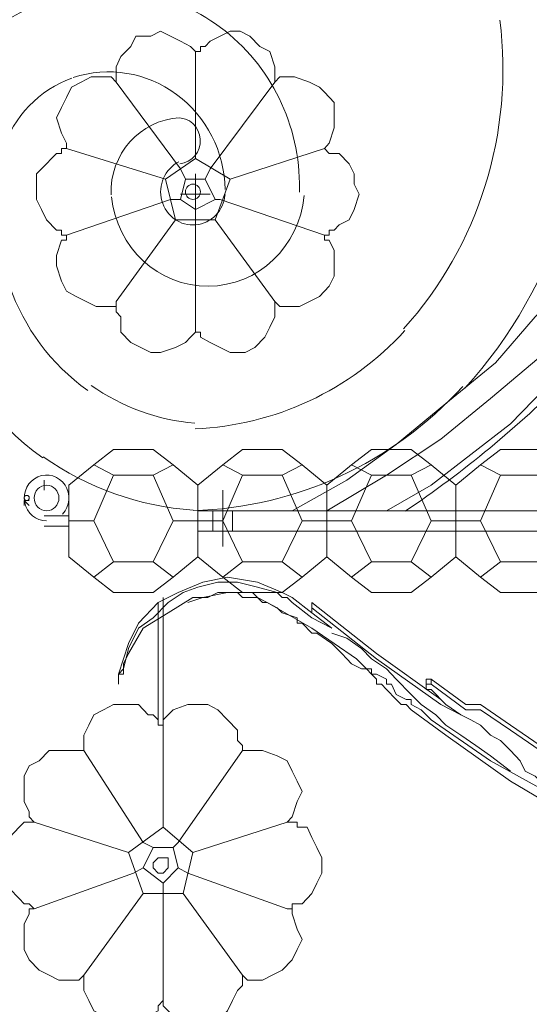
# Model space of a CAD drawing. Units: inches. Extents: x 0 to 31, y -35.8 to 9.2.
# Drawn here: x 11.5 to 13.5, y -29.9 to -26 of the extents above; entities that cross this region are included whole.
import ezdxf

# ---------------------------------------------------------------- set-up
doc = ezdxf.new("R2010")
doc.units = ezdxf.units.IN
doc.header["$MEASUREMENT"] = 0
doc.layers.add('Layer 1', color=7, linetype='Continuous')

# ---------------------------------------------------------------- blocks, each defined once
blk = doc.blocks.new('block 3')
at = {"layer": 'Layer 1', "color": 18, "lineweight": 18, "true_color": 0x010101}
for points in [[(14.7624, -24.3489), (14.7624, -24.6304), (14.7232, -24.8919), (14.6841, -25.1734), (14.606, -25.4347), (14.5279, -25.6962), (14.4301, -25.9577), (14.313, -26.1989), (14.1761, -26.4401), (14.0394, -26.6612), (13.8831, -26.8825), (13.7072, -27.0836), (13.5313, -27.2846), (13.3164, -27.4657), (13.121, -27.6266), (12.9061, -27.7672), (12.6716, -27.908)], [(12.5348, -27.908), (12.7498, -27.7874), (12.9451, -27.6466), (13.1405, -27.4857), (13.3359, -27.3249), (13.4923, -27.1438), (13.6681, -26.9629), (13.8048, -26.7418), (13.9612, -26.5407), (14.0784, -26.3195), (14.1957, -26.0782), (14.2934, -25.8571), (14.3911, -25.5956), (14.4497, -25.3544), (14.5083, -25.0929), (14.5474, -24.8316), (14.5865, -24.5702)], [(14.7428, -25.3744), (14.6841, -25.5756), (14.6255, -25.7564), (14.5474, -25.9577), (14.4692, -26.1385), (14.3911, -26.3195), (14.2934, -26.5004), (14.1761, -26.6612), (14.0589, -26.8424), (13.9417, -27.0032), (13.8244, -27.1438), (13.6876, -27.2846), (13.5313, -27.4254), (13.3946, -27.5661), (13.2382, -27.6868), (13.0819, -27.8075), (12.9061, -27.908)], [(12.2613, -28.0487), (12.2613, -27.8275)], [(12.1635, -27.908), (18.7485, -27.908), (18.7485, -27.9884), (12.1635, -27.9884), (12.1635, -27.908)], [(12.2221, -27.9884), (12.2221, -27.908)], [(12.3004, -27.9884), (12.3004, -27.908)], [(12.9061, -27.908), (12.5348, -27.908)], [(12.5348, -28.2499), (12.4957, -28.2299), (12.398, -28.1895), (12.2808, -28.1693), (12.1831, -28.1895), (12.0854, -28.2299), (12.0072, -28.2699), (11.9291, -28.3504), (11.89, -28.4308), (11.8509, -28.5515), (11.8509, -28.5918)], [(12.5348, -28.2699), (12.5153, -28.2499), (12.4957, -28.2499), (12.4762, -28.2299), (12.398, -28.2097), (12.3199, -28.1895), (12.2417, -28.1895), (12.1635, -28.2097), (12.105, -28.2299), (12.0463, -28.2699), (11.9877, -28.3302), (11.9291, -28.3705), (11.89, -28.4508), (11.8705, -28.5313), (11.8509, -28.5515), (11.8509, -28.5716), (11.8509, -28.5918)], [(11.8509, -28.5918), (11.8509, -28.5716), (11.8509, -28.5515), (11.8705, -28.5515), (11.8705, -28.5313), (11.8705, -28.5111), (11.89, -28.471), (11.9486, -28.3705), (12.0463, -28.3102), (12.144, -28.2499), (12.1635, -28.2499), (12.2026, -28.2499), (12.2417, -28.2299), (12.2808, -28.2299), (12.3004, -28.2299), (12.3199, -28.2299), (12.3394, -28.2499), (12.3589, -28.2499), (12.3785, -28.2499), (12.398, -28.2499), (12.4175, -28.2699), (12.4371, -28.2699), (12.4762, -28.29), (12.4957, -28.3102), (12.5543, -28.3302), (12.5543, -28.3504), (12.5739, -28.3504), (12.6129, -28.3906), (12.6325, -28.3906), (12.6912, -28.4308), (12.7107, -28.4508), (12.7302, -28.471), (12.7498, -28.4911), (12.7693, -28.5111), (12.8083, -28.5313), (12.8279, -28.5313), (12.8475, -28.5515), (12.867, -28.5716), (12.867, -28.5918), (12.8865, -28.5918), (12.9061, -28.6118), (12.9451, -28.6519), (12.9647, -28.6721), (12.9842, -28.6721), (13.0037, -28.6923), (13.1405, -28.7926), (13.3946, -28.9738), (13.6681, -29.1346)], [(13.5704, -29.034), (13.3164, -28.8932), (13.0819, -28.7324), (13.0624, -28.7124), (13.0428, -28.6923), (13.0037, -28.6721), (13.0037, -28.6519), (12.9842, -28.6519), (12.9451, -28.6319), (12.9256, -28.5918), (12.9061, -28.5918), (12.9061, -28.5716), (12.867, -28.5515), (12.8475, -28.5515), (12.8475, -28.5313), (12.8279, -28.5313), (12.8083, -28.5111), (12.7888, -28.4911), (12.6129, -28.3705), (12.4371, -28.2699), (12.398, -28.2499), (12.3785, -28.2299), (12.2808, -28.2299), (12.1831, -28.2499), (12.1245, -28.2699)], [(12.0072, -28.7324), (12.0072, -28.2699)], [(12.0268, -28.7324), (12.0268, -28.2499)], [(12.5348, -28.2499), (12.6129, -28.3102)], [(12.5348, -28.2699), (12.5348, -28.2699), (12.6129, -28.3302), (12.6912, -28.3705), (12.6129, -28.3102)], [(12.6129, -28.29), (12.6129, -28.2699), (12.867, -28.471), (13.121, -28.6519)], [(12.6129, -28.3102), (12.6129, -28.29), (12.6129, -28.2699)], [(12.6129, -28.3102), (12.6129, -28.29), (12.867, -28.4911), (13.121, -28.6721), (13.1991, -28.7124), (13.1405, -28.6721), (13.0819, -28.6118), (13.0624, -28.6118), (13.0624, -28.5918), (13.0819, -28.5918), (13.2187, -28.6923), (13.2773, -28.6923), (13.3946, -28.7726), (13.5118, -28.8532)], [(13.3946, -28.9335), (13.3164, -28.8732), (13.2578, -28.8329), (13.1991, -28.7926), (13.1405, -28.7526), (13.1014, -28.7124), (13.0428, -28.6721), (13.0037, -28.6319), (12.9451, -28.5716), (12.9061, -28.5313), (12.8475, -28.4911), (12.8083, -28.4508), (12.7498, -28.4107), (12.6912, -28.3906)], [(13.5118, -28.8329), (13.3946, -28.7526), (13.2773, -28.6721), (13.2187, -28.6721), (13.0819, -28.5716), (13.0624, -28.5716), (13.0624, -28.5918)], [(13.0624, -28.5918), (13.0624, -28.5918)], [(13.0819, -28.5918), (13.0819, -28.5716)], [(13.7462, -29.1146), (13.6681, -29.0742), (13.6095, -29.0542), (13.5704, -29.034), (13.5313, -28.9938), (13.4923, -28.9535), (13.4532, -28.9335), (13.4336, -28.8932), (13.3946, -28.8532), (13.3555, -28.8129), (13.3164, -28.7926), (13.2773, -28.7526), (13.2382, -28.7324), (13.1991, -28.7124)], [(12.0268, -28.7526), (12.0268, -29.1547)], [(11.7142, -28.8532), (11.9486, -29.2151)], [(11.5187, -29.1346), (11.89, -29.2552)], [(12.5153, -29.1346), (12.144, -29.2552)], [(12.0268, -29.1547), (12.144, -29.2552), (12.105, -29.4159), (11.9486, -29.4159), (11.89, -29.2552), (12.0268, -29.1547)], [(11.9877, -29.2351), (11.9486, -29.3156), (11.9095, -29.3356)], [(12.0658, -29.2351), (11.9877, -29.2351), (11.9486, -29.2151)], [(12.0854, -29.3156), (12.0658, -29.2351), (12.0854, -29.2151)], [(12.0463, -29.2954), (12.0463, -29.2754), (12.0268, -29.2754), (12.0072, -29.2754), (11.9877, -29.2954), (11.9877, -29.3156), (12.0072, -29.3356), (12.0268, -29.3356), (12.0463, -29.3156), (12.0463, -29.2954)], [(11.9486, -29.3156), (12.0268, -29.3759)], [(12.0268, -29.4159), (12.0268, -29.3759), (12.0854, -29.3156), (12.1245, -29.3356)], [(11.5187, -29.4766), (11.9095, -29.3356)], [(12.5153, -29.4766), (12.1245, -29.3356)], [(11.7142, -29.7379), (11.9486, -29.4159)], [(12.0268, -29.8383), (12.0268, -29.4159)], [(12.3394, -29.7379), (12.105, -29.4159)]]:
    blk.add_lwpolyline(points, dxfattribs=at)
blk.add_open_spline([(12.9799, -27.9099), (13.2101, -27.7553), (13.425, -27.5776), (13.6214, -27.3795)], degree=3, dxfattribs=at)
blk.add_open_spline([(12.3394, -28.8532), (12.3394, -28.8532), (12.3589, -28.8532), (12.3589, -28.8532), (12.3589, -28.8532), (12.3785, -28.8532), (12.3785, -28.8532), (12.3785, -28.8532), (12.4175, -28.8532), (12.4175, -28.8532), (12.4175, -28.8532), (12.4762, -28.8732), (12.4762, -28.8732), (12.4762, -28.8732), (12.5153, -28.8932), (12.5153, -28.8932), (12.5153, -28.8932), (12.5348, -28.9335), (12.5348, -28.9335), (12.5348, -28.9335), (12.5543, -28.9738), (12.5543, -28.9738), (12.5543, -28.9738), (12.5739, -29.0139), (12.5739, -29.0139), (12.5739, -29.0139), (12.5543, -29.0542), (12.5543, -29.0542), (12.5543, -29.0542), (12.5348, -29.1146), (12.5348, -29.1146), (12.5348, -29.1146), (12.5153, -29.1346), (12.5153, -29.1346), (12.5153, -29.1346), (12.5348, -29.1346), (12.5348, -29.1346), (12.5348, -29.1346), (12.5543, -29.1346), (12.5543, -29.1346), (12.5543, -29.1346), (12.5543, -29.1547), (12.5543, -29.1547), (12.5543, -29.1547), (12.5935, -29.1547), (12.5935, -29.1547), (12.5935, -29.1547), (12.6129, -29.195), (12.6129, -29.195), (12.6129, -29.195), (12.6325, -29.2351), (12.6325, -29.2351), (12.6325, -29.2351), (12.652, -29.2754), (12.652, -29.2754), (12.652, -29.2754), (12.652, -29.3356), (12.652, -29.3356), (12.652, -29.3356), (12.6325, -29.3759), (12.6325, -29.3759), (12.6325, -29.3759), (12.6129, -29.4159), (12.6129, -29.4159), (12.6129, -29.4159), (12.5739, -29.4563), (12.5739, -29.4563), (12.5739, -29.4563), (12.5543, -29.4563), (12.5543, -29.4563), (12.5543, -29.4563), (12.5348, -29.4563), (12.5348, -29.4563), (12.5348, -29.4563), (12.5348, -29.4766), (12.5348, -29.4766), (12.5348, -29.4766), (12.5153, -29.4766), (12.5153, -29.4766), (12.5153, -29.4766), (12.5348, -29.4766), (12.5348, -29.4766), (12.5348, -29.4766), (12.5348, -29.4966), (12.5348, -29.4966), (12.5348, -29.4966), (12.5543, -29.5569), (12.5543, -29.5569), (12.5543, -29.5569), (12.5739, -29.5972), (12.5739, -29.5972), (12.5739, -29.5972), (12.5543, -29.6373), (12.5543, -29.6373), (12.5543, -29.6373), (12.5348, -29.6774), (12.5348, -29.6774), (12.5348, -29.6774), (12.4957, -29.7178), (12.4957, -29.7178), (12.4957, -29.7178), (12.4567, -29.7379), (12.4567, -29.7379), (12.4567, -29.7379), (12.4175, -29.7579), (12.4175, -29.7579), (12.4175, -29.7579), (12.3589, -29.7579), (12.3589, -29.7579), (12.3589, -29.7579), (12.3394, -29.7379), (12.3394, -29.7379), (12.3394, -29.7379), (12.3394, -29.7579), (12.3394, -29.7579), (12.3394, -29.7579), (12.3394, -29.778), (12.3394, -29.778), (12.3394, -29.778), (12.3199, -29.7981), (12.3199, -29.7981), (12.3199, -29.7981), (12.3004, -29.8383), (12.3004, -29.8383), (12.3004, -29.8383), (12.2808, -29.8786), (12.2808, -29.8786), (12.2808, -29.8786), (12.2417, -29.9187), (12.2417, -29.9187), (12.2417, -29.9187), (12.2026, -29.9187), (12.2026, -29.9187), (12.2026, -29.9187), (12.144, -29.939), (12.144, -29.939), (12.144, -29.939), (12.105, -29.9187), (12.105, -29.9187), (12.105, -29.9187), (12.0658, -29.8987), (12.0658, -29.8987), (12.0658, -29.8987), (12.0463, -29.8786), (12.0463, -29.8786), (12.0463, -29.8786), (12.0268, -29.8584), (12.0268, -29.8584), (12.0268, -29.8584), (12.0268, -29.8383), (12.0268, -29.8383), (12.0268, -29.8383), (12.0072, -29.8584), (12.0072, -29.8584), (12.0072, -29.8584), (12.0072, -29.8786), (12.0072, -29.8786), (12.0072, -29.8786), (11.9681, -29.8987), (11.9681, -29.8987), (11.9681, -29.8987), (11.9291, -29.9187), (11.9291, -29.9187), (11.9291, -29.9187), (11.8705, -29.939), (11.8705, -29.939), (11.8705, -29.939), (11.8314, -29.9187), (11.8314, -29.9187), (11.8314, -29.9187), (11.7923, -29.8987), (11.7923, -29.8987), (11.7923, -29.8987), (11.7532, -29.8786), (11.7532, -29.8786), (11.7532, -29.8786), (11.7336, -29.8383), (11.7336, -29.8383), (11.7336, -29.8383), (11.7142, -29.7981), (11.7142, -29.7981), (11.7142, -29.7981), (11.7142, -29.7579), (11.7142, -29.7579), (11.7142, -29.7579), (11.7142, -29.7379), (11.7142, -29.7379), (11.7142, -29.7379), (11.6946, -29.7579), (11.6946, -29.7579), (11.6946, -29.7579), (11.6556, -29.7579), (11.6556, -29.7579), (11.6556, -29.7579), (11.6164, -29.7579), (11.6164, -29.7579), (11.6164, -29.7579), (11.5774, -29.7379), (11.5774, -29.7379), (11.5774, -29.7379), (11.5382, -29.7178), (11.5382, -29.7178), (11.5382, -29.7178), (11.4992, -29.6774), (11.4992, -29.6774), (11.4992, -29.6774), (11.4796, -29.6373), (11.4796, -29.6373), (11.4796, -29.6373), (11.4796, -29.5972), (11.4796, -29.5972), (11.4796, -29.5972), (11.4796, -29.5368), (11.4796, -29.5368), (11.4796, -29.5368), (11.4992, -29.4966), (11.4992, -29.4966), (11.4992, -29.4966), (11.4992, -29.4766), (11.4992, -29.4766), (11.4992, -29.4766), (11.5187, -29.4766), (11.5187, -29.4766), (11.5187, -29.4766), (11.4992, -29.4563), (11.4992, -29.4563), (11.4992, -29.4563), (11.4796, -29.4563), (11.4796, -29.4563), (11.4796, -29.4563), (11.4601, -29.4362), (11.4601, -29.4362), (11.4601, -29.4362), (11.421, -29.3959), (11.421, -29.3959), (11.421, -29.3959), (11.4015, -29.3557), (11.4015, -29.3557), (11.4015, -29.3557), (11.382, -29.3156), (11.382, -29.3156), (11.382, -29.3156), (11.382, -29.2754), (11.382, -29.2754), (11.382, -29.2754), (11.4015, -29.2351), (11.4015, -29.2351), (11.4015, -29.2351), (11.421, -29.195), (11.421, -29.195), (11.421, -29.195), (11.4601, -29.1547), (11.4601, -29.1547), (11.4601, -29.1547), (11.4796, -29.1346), (11.4796, -29.1346), (11.4796, -29.1346), (11.4992, -29.1346), (11.4992, -29.1346), (11.4992, -29.1346), (11.5187, -29.1346), (11.5187, -29.1346), (11.5187, -29.1346), (11.4992, -29.1146), (11.4992, -29.1146), (11.4992, -29.1146), (11.4992, -29.0944), (11.4992, -29.0944), (11.4992, -29.0944), (11.4796, -29.0542), (11.4796, -29.0542), (11.4796, -29.0542), (11.4796, -28.9938), (11.4796, -28.9938), (11.4796, -28.9938), (11.4796, -28.9535), (11.4796, -28.9535), (11.4796, -28.9535), (11.4992, -28.9133), (11.4992, -28.9133), (11.4992, -28.9133), (11.5382, -28.8932), (11.5382, -28.8932), (11.5382, -28.8932), (11.5774, -28.8532), (11.5774, -28.8532), (11.5774, -28.8532), (11.6164, -28.8532), (11.6164, -28.8532), (11.6164, -28.8532), (11.675, -28.8532), (11.675, -28.8532), (11.675, -28.8532), (11.6946, -28.8532), (11.6946, -28.8532), (11.6946, -28.8532), (11.7142, -28.8532), (11.7142, -28.8532), (11.7142, -28.8532), (11.7142, -28.8329), (11.7142, -28.8329), (11.7142, -28.8329), (11.7142, -28.7926), (11.7142, -28.7926), (11.7142, -28.7926), (11.7336, -28.7526), (11.7336, -28.7526), (11.7336, -28.7526), (11.7532, -28.7124), (11.7532, -28.7124), (11.7532, -28.7124), (11.7923, -28.6923), (11.7923, -28.6923), (11.7923, -28.6923), (11.8314, -28.6721), (11.8314, -28.6721), (11.8314, -28.6721), (11.89, -28.6721), (11.89, -28.6721), (11.89, -28.6721), (11.9291, -28.6721), (11.9291, -28.6721), (11.9291, -28.6721), (11.9681, -28.7124), (11.9681, -28.7124), (11.9681, -28.7124), (11.9877, -28.7124), (11.9877, -28.7124), (11.9877, -28.7124), (12.0072, -28.7324), (12.0072, -28.7324), (12.0072, -28.7324), (12.0072, -28.7526), (12.0072, -28.7526), (12.0072, -28.7526), (12.0268, -28.7526), (12.0268, -28.7526), (12.0268, -28.7526), (12.0268, -28.7324), (12.0268, -28.7324), (12.0268, -28.7324), (12.0658, -28.6923), (12.0658, -28.6923), (12.0658, -28.6923), (12.1245, -28.6721), (12.1245, -28.6721), (12.1245, -28.6721), (12.1635, -28.6721), (12.1635, -28.6721), (12.1635, -28.6721), (12.2026, -28.6721), (12.2026, -28.6721), (12.2026, -28.6721), (12.2417, -28.6923), (12.2417, -28.6923), (12.2417, -28.6923), (12.2808, -28.7324), (12.2808, -28.7324), (12.2808, -28.7324), (12.3199, -28.7726), (12.3199, -28.7726), (12.3199, -28.7726), (12.3199, -28.8129), (12.3199, -28.8129), (12.3199, -28.8129), (12.3394, -28.8329), (12.3394, -28.8329), (12.3394, -28.8329), (12.3394, -28.8532), (12.3394, -28.8532), (12.3394, -28.8532), (12.0854, -29.2151), (12.0854, -29.2151)], degree=3, knots=[0, 0, 0, 0, 1, 1, 1, 2, 2, 2, 3, 3, 3, 4, 4, 4, 5, 5, 5, 6, 6, 6, 7, 7, 7, 8, 8, 8, 9, 9, 9, 10, 10, 10, 11, 11, 11, 12, 12, 12, 13, 13, 13, 14, 14, 14, 15, 15, 15, 16, 16, 16, 17, 17, 17, 18, 18, 18, 19, 19, 19, 20, 20, 20, 21, 21, 21, 22, 22, 22, 23, 23, 23, 24, 24, 24, 25, 25, 25, 26, 26, 26, 27, 27, 27, 28, 28, 28, 29, 29, 29, 30, 30, 30, 31, 31, 31, 32, 32, 32, 33, 33, 33, 34, 34, 34, 35, 35, 35, 36, 36, 36, 37, 37, 37, 38, 38, 38, 39, 39, 39, 40, 40, 40, 41, 41, 41, 42, 42, 42, 43, 43, 43, 44, 44, 44, 45, 45, 45, 46, 46, 46, 47, 47, 47, 48, 48, 48, 49, 49, 49, 50, 50, 50, 51, 51, 51, 52, 52, 52, 53, 53, 53, 54, 54, 54, 55, 55, 55, 56, 56, 56, 57, 57, 57, 58, 58, 58, 59, 59, 59, 60, 60, 60, 61, 61, 61, 62, 62, 62, 63, 63, 63, 64, 64, 64, 65, 65, 65, 66, 66, 66, 67, 67, 67, 68, 68, 68, 69, 69, 69, 70, 70, 70, 71, 71, 71, 72, 72, 72, 73, 73, 73, 74, 74, 74, 75, 75, 75, 76, 76, 76, 77, 77, 77, 78, 78, 78, 79, 79, 79, 80, 80, 80, 81, 81, 81, 82, 82, 82, 83, 83, 83, 84, 84, 84, 85, 85, 85, 86, 86, 86, 87, 87, 87, 88, 88, 88, 89, 89, 89, 90, 90, 90, 91, 91, 91, 92, 92, 92, 93, 93, 93, 94, 94, 94, 95, 95, 95, 96, 96, 96, 97, 97, 97, 98, 98, 98, 99, 99, 99, 100, 100, 100, 101, 101, 101, 102, 102, 102, 103, 103, 103, 104, 104, 104, 105, 105, 105, 106, 106, 106, 107, 107, 107, 108, 108, 108, 109, 109, 109, 110, 110, 110, 111, 111, 111, 112, 112, 112, 113, 113, 113, 114, 114, 114, 115, 115, 115, 116, 116, 116, 117, 117, 117, 118, 118, 118, 119, 119, 119, 120, 120, 120, 121, 121, 121, 122, 122, 122, 123, 123, 123, 124, 124, 124, 124], dxfattribs=at)
blk = doc.blocks.new('block 4')
at = {"layer": 'Layer 1', "color": 18, "lineweight": 18, "true_color": 0x010101}
for points in [[(11.8314, -27.6667), (11.7532, -27.7271)], [(11.8314, -27.6667), (11.9877, -27.6667)], [(11.9877, -27.6667), (12.0658, -27.7271)], [(12.3394, -27.6667), (12.2613, -27.7271)], [(12.3394, -27.6667), (12.4957, -27.6667)], [(12.4957, -27.6667), (12.5739, -27.7271)], [(12.8475, -27.6667), (12.7693, -27.7271)], [(12.8475, -27.6667), (13.0037, -27.6667)], [(13.0037, -27.6667), (13.0819, -27.7271)], [(13.3555, -27.6667), (13.2773, -27.7271)], [(13.3555, -27.6667), (13.5118, -27.6667)], [(11.6556, -27.8075), (11.7532, -27.7271)], [(11.8314, -27.7672), (11.7532, -27.7271)], [(11.9877, -27.7672), (12.0658, -27.7271)], [(12.1635, -28.0891), (12.1635, -27.8075), (12.0658, -27.7271)], [(12.1635, -27.8075), (12.2613, -27.7271)], [(12.3394, -27.7672), (12.2613, -27.7271)], [(12.4957, -27.7672), (12.5739, -27.7271)], [(12.6716, -28.0891), (12.6716, -27.8075), (12.5739, -27.7271)], [(12.6716, -27.8075), (12.7693, -27.7271)], [(12.8475, -27.7672), (12.7693, -27.7271)], [(13.0037, -27.7672), (13.0819, -27.7271)], [(13.1796, -28.0891), (13.1796, -27.8075), (13.0819, -27.7271)], [(13.1796, -27.8075), (13.2773, -27.7271)], [(13.3555, -27.7672), (13.2773, -27.7271)], [(11.7532, -27.9483), (11.8314, -27.7672), (11.9877, -27.7672), (12.0658, -27.9483)], [(12.2613, -27.9483), (12.3394, -27.7672), (12.4957, -27.7672), (12.5739, -27.9483)], [(12.7693, -27.9483), (12.8475, -27.7672), (13.0037, -27.7672), (13.0819, -27.9483)], [(13.2773, -27.9483), (13.3555, -27.7672), (13.5118, -27.7672), (13.5899, -27.9483)], [(11.5578, -27.8275), (11.5578, -27.7874)], [(11.6556, -28.0891), (11.6556, -27.8075)], [(12.1635, -28.0891), (12.1635, -27.8075)], [(12.6716, -28.0891), (12.6716, -27.8075)], [(13.1796, -28.0891), (13.1796, -27.8075)], [(11.5578, -27.9281), (11.6556, -27.9281)], [(11.5578, -27.9684), (11.6556, -27.9684)], [(11.7532, -27.9483), (11.6556, -27.9483)], [(11.7532, -27.9483), (11.8314, -28.1091), (11.9877, -28.1091), (12.0658, -27.9483), (12.1635, -27.9483)], [(12.2613, -27.9483), (12.1635, -27.9483)], [(12.2613, -27.9483), (12.3394, -28.1091), (12.4957, -28.1091), (12.5739, -27.9483), (12.6716, -27.9483)], [(12.7693, -27.9483), (12.6716, -27.9483)], [(12.7693, -27.9483), (12.8475, -28.1091), (13.0037, -28.1091), (13.0819, -27.9483), (13.1796, -27.9483)], [(13.2773, -27.9483), (13.1796, -27.9483)], [(13.2773, -27.9483), (13.3555, -28.1091), (13.5118, -28.1091), (13.5899, -27.9483), (13.6876, -27.9483)], [(12.1635, -28.0891), (12.0658, -28.1693), (11.9877, -28.2299), (11.8314, -28.2299), (11.7532, -28.1693), (11.6556, -28.0891)], [(11.8314, -28.1091), (11.7532, -28.1693)], [(11.9877, -28.1091), (12.0658, -28.1693)], [(12.6716, -28.0891), (12.5739, -28.1693), (12.4957, -28.2299), (12.3394, -28.2299), (12.2613, -28.1693), (12.1635, -28.0891)], [(12.3394, -28.1091), (12.2613, -28.1693)], [(12.4957, -28.1091), (12.5739, -28.1693)], [(13.1796, -28.0891), (13.0819, -28.1693), (13.0037, -28.2299), (12.8475, -28.2299), (12.7693, -28.1693), (12.6716, -28.0891)], [(12.8475, -28.1091), (12.7693, -28.1693)], [(13.0037, -28.1091), (13.0819, -28.1693)], [(13.6876, -28.0891), (13.5899, -28.1693), (13.5118, -28.2299), (13.3555, -28.2299), (13.2773, -28.1693), (13.1796, -28.0891)], [(13.3555, -28.1091), (13.2773, -28.1693)]]:
    blk.add_lwpolyline(points, dxfattribs=at)
for points, knots in [([(11.6304, -27.9211), (11.6597, -27.8903), (11.6638, -27.8425), (11.6403, -27.8069), (11.6168, -27.7713), (11.5721, -27.7575), (11.5335, -27.7744), (11.4949, -27.7909), (11.4731, -27.8334), (11.4814, -27.8756), (11.4897, -27.9178), (11.5257, -27.9483), (11.5676, -27.9483)], [0, 0, 0, 0, 1, 1, 1, 2, 2, 2, 3, 3, 3, 4, 4, 4, 4]), ([(11.5676, -27.8075), (11.5406, -27.8075), (11.5187, -27.8299), (11.5187, -27.8578), (11.5187, -27.8855), (11.5406, -27.908), (11.5676, -27.908), (11.5945, -27.908), (11.6164, -27.8855), (11.6164, -27.8578), (11.6164, -27.8299), (11.5945, -27.8075), (11.5676, -27.8075)], [0, 0, 0, 0, 1, 1, 1, 2, 2, 2, 3, 3, 3, 4, 4, 4, 4]), ([(11.4894, -27.8477), (11.4841, -27.8477), (11.4796, -27.8522), (11.4796, -27.8578), (11.4796, -27.8632), (11.4841, -27.8678), (11.4894, -27.8678), (11.4948, -27.8678), (11.4992, -27.8632), (11.4992, -27.8578), (11.4992, -27.8522), (11.4948, -27.8477), (11.4894, -27.8477)], [0, 0, 0, 0, 1, 1, 1, 2, 2, 2, 3, 3, 3, 4, 4, 4, 4]), ([(11.4796, -27.8879), (11.4796, -27.8879), (11.4796, -27.8678), (11.4796, -27.8678), (11.4796, -27.8678), (11.4796, -27.8879), (11.4796, -27.8879), (11.4796, -27.8879), (11.4796, -27.8678), (11.4796, -27.8678), (11.4796, -27.8678), (11.4796, -27.8879), (11.4796, -27.8879)], [0, 0, 0, 0, 1, 1, 1, 2, 2, 2, 3, 3, 3, 4, 4, 4, 4]), ([(11.4992, -27.8879), (11.4992, -27.8879), (11.4796, -27.8678), (11.4796, -27.8678), (11.4796, -27.8678), (11.4992, -27.8879), (11.4992, -27.8879), (11.4992, -27.8879), (11.4796, -27.8678), (11.4796, -27.8678), (11.4796, -27.8678), (11.4992, -27.8879), (11.4992, -27.8879), (11.4992, -27.8879), (11.4796, -27.8678), (11.4796, -27.8678), (11.4796, -27.8678), (11.4992, -27.8879), (11.4992, -27.8879), (11.4992, -27.8879), (11.4796, -27.8678), (11.4796, -27.8678), (11.4796, -27.8678), (11.4992, -27.8879), (11.4992, -27.8879), (11.4992, -27.8879), (11.4796, -27.8678), (11.4796, -27.8678), (11.4796, -27.8678), (11.4992, -27.8678), (11.4992, -27.8678), (11.4992, -27.8678), (11.4796, -27.8678), (11.4796, -27.8678), (11.4796, -27.8678), (11.4992, -27.8678), (11.4992, -27.8678)], [0, 0, 0, 0, 1, 1, 1, 2, 2, 2, 3, 3, 3, 4, 4, 4, 5, 5, 5, 6, 6, 6, 7, 7, 7, 8, 8, 8, 9, 9, 9, 10, 10, 10, 11, 11, 11, 12, 12, 12, 12])]:
    blk.add_open_spline(points, degree=3, knots=knots, dxfattribs=at)
blk = doc.blocks.new('block 11')
at = {"layer": 'Layer 1', "color": 18, "lineweight": 18, "true_color": 0x010101}
for points in [[(12.1538, -26.0983), (12.1538, -26.5204)], [(12.4663, -26.2189), (12.2123, -26.5608)], [(11.6457, -26.4804), (12.0364, -26.601)], [(12.6618, -26.4804), (12.2906, -26.601)], [(12.1538, -26.5204), (12.0364, -26.601), (12.0756, -26.7619), (12.232, -26.7619), (12.2906, -26.601), (12.1538, -26.5204)], [(12.0951, -26.5608), (12.1147, -26.601)], [(12.2123, -26.5608), (12.1928, -26.601)], [(12.1538, -26.7217), (12.0951, -26.6813), (12.1147, -26.601), (12.1928, -26.601), (12.232, -26.6813), (12.1538, -26.7217)], [(12.1538, -26.581), (12.1538, -26.7217)], [(11.6457, -26.8222), (12.0561, -26.6813)], [(12.0561, -26.6813), (12.0951, -26.6813)], [(12.0951, -26.6612), (12.2123, -26.6612)], [(12.2515, -26.6813), (12.232, -26.6813)], [(12.6618, -26.8222), (12.2515, -26.6813)], [(12.1538, -26.7217), (12.1538, -26.7619)], [(11.8411, -27.0836), (12.0756, -26.7619)], [(12.1538, -27.2044), (12.1538, -26.7619)], [(12.4663, -27.0836), (12.232, -26.7619)]]:
    blk.add_lwpolyline(points, dxfattribs=at)
for points, knots in [([(11.5659, -25.8996), (11.7974, -25.8171), (12.0534, -25.856), (12.2521, -26.0035), (12.4507, -26.1509), (12.5671, -26.3887), (12.564, -26.6409)], [0, 0, 0, 0, 1, 1, 1, 2, 2, 2, 2]), ([(11.8411, -26.2189), (11.8411, -26.2189), (11.8216, -26.1989), (11.8216, -26.1989), (11.8216, -26.1989), (11.8021, -26.1989), (11.8021, -26.1989), (11.8021, -26.1989), (11.7435, -26.1989), (11.7435, -26.1989), (11.7435, -26.1989), (11.7043, -26.2189), (11.7043, -26.2189), (11.7043, -26.2189), (11.6652, -26.239), (11.6652, -26.239), (11.6652, -26.239), (11.6457, -26.2793), (11.6457, -26.2793), (11.6457, -26.2793), (11.6262, -26.3195), (11.6262, -26.3195), (11.6262, -26.3195), (11.6066, -26.3597), (11.6066, -26.3597), (11.6066, -26.3597), (11.6262, -26.4201), (11.6262, -26.4201), (11.6262, -26.4201), (11.6457, -26.4603), (11.6457, -26.4603), (11.6457, -26.4603), (11.6457, -26.4804), (11.6457, -26.4804), (11.6457, -26.4804), (11.6262, -26.4804), (11.6262, -26.4804), (11.6262, -26.4804), (11.6262, -26.5004), (11.6262, -26.5004), (11.6262, -26.5004), (11.6066, -26.5004), (11.6066, -26.5004), (11.6066, -26.5004), (11.5871, -26.5204), (11.5871, -26.5204), (11.5871, -26.5204), (11.5676, -26.5407), (11.5676, -26.5407), (11.5676, -26.5407), (11.5285, -26.581), (11.5285, -26.581), (11.5285, -26.581), (11.5285, -26.6412), (11.5285, -26.6412), (11.5285, -26.6412), (11.5285, -26.6813), (11.5285, -26.6813), (11.5285, -26.6813), (11.548, -26.7217), (11.548, -26.7217), (11.548, -26.7217), (11.5676, -26.7619), (11.5676, -26.7619), (11.5676, -26.7619), (11.6066, -26.8021), (11.6066, -26.8021), (11.6066, -26.8021), (11.6262, -26.8021), (11.6262, -26.8021), (11.6262, -26.8021), (11.6262, -26.8222), (11.6262, -26.8222), (11.6262, -26.8222), (11.6457, -26.8222), (11.6457, -26.8222), (11.6457, -26.8222), (11.6457, -26.8424), (11.6457, -26.8424), (11.6457, -26.8424), (11.6262, -26.8424), (11.6262, -26.8424), (11.6262, -26.8424), (11.6066, -26.9026), (11.6066, -26.9026), (11.6066, -26.9026), (11.6066, -26.9428), (11.6066, -26.9428), (11.6066, -26.9428), (11.6262, -27.0032), (11.6262, -27.0032), (11.6262, -27.0032), (11.6457, -27.0434), (11.6457, -27.0434), (11.6457, -27.0434), (11.6848, -27.0634), (11.6848, -27.0634), (11.6848, -27.0634), (11.7239, -27.0836), (11.7239, -27.0836), (11.7239, -27.0836), (11.7629, -27.1037), (11.7629, -27.1037), (11.7629, -27.1037), (11.8021, -27.1037), (11.8021, -27.1037), (11.8021, -27.1037), (11.8216, -27.1037), (11.8216, -27.1037), (11.8216, -27.1037), (11.8411, -27.1037), (11.8411, -27.1037), (11.8411, -27.1037), (11.8411, -27.0836), (11.8411, -27.0836), (11.8411, -27.0836), (11.8411, -27.1037), (11.8411, -27.1037), (11.8411, -27.1037), (11.8411, -27.1237), (11.8411, -27.1237), (11.8411, -27.1237), (11.8607, -27.1438), (11.8607, -27.1438), (11.8607, -27.1438), (11.8607, -27.2044), (11.8607, -27.2044), (11.8607, -27.2044), (11.8997, -27.2445), (11.8997, -27.2445), (11.8997, -27.2445), (11.9389, -27.2646), (11.9389, -27.2646), (11.9389, -27.2646), (11.9778, -27.2846), (11.9778, -27.2846), (11.9778, -27.2846), (12.017, -27.2846), (12.017, -27.2846), (12.017, -27.2846), (12.0756, -27.2646), (12.0756, -27.2646), (12.0756, -27.2646), (12.1147, -27.2445), (12.1147, -27.2445), (12.1147, -27.2445), (12.1342, -27.2244), (12.1342, -27.2244), (12.1342, -27.2244), (12.1538, -27.2044), (12.1538, -27.2044), (12.1538, -27.2044), (12.1733, -27.2044), (12.1733, -27.2044), (12.1733, -27.2044), (12.1733, -27.2244), (12.1733, -27.2244), (12.1733, -27.2244), (12.2123, -27.2445), (12.2123, -27.2445), (12.2123, -27.2445), (12.2515, -27.2646), (12.2515, -27.2646), (12.2515, -27.2646), (12.2906, -27.2846), (12.2906, -27.2846), (12.2906, -27.2846), (12.3492, -27.2846), (12.3492, -27.2846), (12.3492, -27.2846), (12.3882, -27.2646), (12.3882, -27.2646), (12.3882, -27.2646), (12.4273, -27.2244), (12.4273, -27.2244), (12.4273, -27.2244), (12.4468, -27.1842), (12.4468, -27.1842), (12.4468, -27.1842), (12.4663, -27.1438), (12.4663, -27.1438), (12.4663, -27.1438), (12.4663, -27.1237), (12.4663, -27.1237), (12.4663, -27.1237), (12.4663, -27.0836), (12.4663, -27.0836), (12.4663, -27.0836), (12.486, -27.1037), (12.486, -27.1037), (12.486, -27.1037), (12.5054, -27.1037), (12.5054, -27.1037), (12.5054, -27.1037), (12.5641, -27.1037), (12.5641, -27.1037), (12.5641, -27.1037), (12.6032, -27.0836), (12.6032, -27.0836), (12.6032, -27.0836), (12.6422, -27.0634), (12.6422, -27.0634), (12.6422, -27.0634), (12.6813, -27.0232), (12.6813, -27.0232), (12.6813, -27.0232), (12.7008, -26.9831), (12.7008, -26.9831), (12.7008, -26.9831), (12.7008, -26.9428), (12.7008, -26.9428), (12.7008, -26.9428), (12.7008, -26.8825), (12.7008, -26.8825), (12.7008, -26.8825), (12.6813, -26.8424), (12.6813, -26.8424), (12.6813, -26.8424), (12.6618, -26.8424), (12.6618, -26.8424), (12.6618, -26.8424), (12.6618, -26.8222), (12.6618, -26.8222), (12.6618, -26.8222), (12.6813, -26.8222), (12.6813, -26.8222), (12.6813, -26.8222), (12.6813, -26.8021), (12.6813, -26.8021), (12.6813, -26.8021), (12.7008, -26.8021), (12.7008, -26.8021), (12.7008, -26.8021), (12.7204, -26.7819), (12.7204, -26.7819), (12.7204, -26.7819), (12.7595, -26.7619), (12.7595, -26.7619), (12.7595, -26.7619), (12.7791, -26.7217), (12.7791, -26.7217), (12.7791, -26.7217), (12.7986, -26.6612), (12.7986, -26.6612), (12.7986, -26.6612), (12.7791, -26.6211), (12.7791, -26.6211), (12.7791, -26.6211), (12.7791, -26.581), (12.7791, -26.581), (12.7791, -26.581), (12.7595, -26.5407), (12.7595, -26.5407), (12.7595, -26.5407), (12.7204, -26.5004), (12.7204, -26.5004), (12.7204, -26.5004), (12.6813, -26.5004), (12.6813, -26.5004), (12.6813, -26.5004), (12.6618, -26.4804), (12.6618, -26.4804), (12.6618, -26.4804), (12.6813, -26.4603), (12.6813, -26.4603), (12.6813, -26.4603), (12.7008, -26.3999), (12.7008, -26.3999), (12.7008, -26.3999), (12.7008, -26.3597), (12.7008, -26.3597), (12.7008, -26.3597), (12.7008, -26.2995), (12.7008, -26.2995), (12.7008, -26.2995), (12.6618, -26.2591), (12.6618, -26.2591), (12.6618, -26.2591), (12.6422, -26.239), (12.6422, -26.239), (12.6422, -26.239), (12.6032, -26.2189), (12.6032, -26.2189), (12.6032, -26.2189), (12.5446, -26.1989), (12.5446, -26.1989), (12.5446, -26.1989), (12.5054, -26.1989), (12.5054, -26.1989), (12.5054, -26.1989), (12.486, -26.1989), (12.486, -26.1989), (12.486, -26.1989), (12.4663, -26.2189), (12.4663, -26.2189), (12.4663, -26.2189), (12.4663, -26.1989), (12.4663, -26.1989), (12.4663, -26.1989), (12.4663, -26.1786), (12.4663, -26.1786), (12.4663, -26.1786), (12.4663, -26.1585), (12.4663, -26.1585), (12.4663, -26.1585), (12.4468, -26.0983), (12.4468, -26.0983), (12.4468, -26.0983), (12.4077, -26.0782), (12.4077, -26.0782), (12.4077, -26.0782), (12.3687, -26.038), (12.3687, -26.038), (12.3687, -26.038), (12.3296, -26.0179), (12.3296, -26.0179), (12.3296, -26.0179), (12.2906, -26.0179), (12.2906, -26.0179), (12.2906, -26.0179), (12.2515, -26.038), (12.2515, -26.038), (12.2515, -26.038), (12.2123, -26.058), (12.2123, -26.058), (12.2123, -26.058), (12.1928, -26.0782), (12.1928, -26.0782), (12.1928, -26.0782), (12.1733, -26.0782), (12.1733, -26.0782), (12.1733, -26.0782), (12.1733, -26.0983), (12.1733, -26.0983), (12.1733, -26.0983), (12.1538, -26.0983), (12.1538, -26.0983), (12.1538, -26.0983), (12.1342, -26.0782), (12.1342, -26.0782), (12.1342, -26.0782), (12.0951, -26.058), (12.0951, -26.058), (12.0951, -26.058), (12.0561, -26.038), (12.0561, -26.038), (12.0561, -26.038), (12.017, -26.0179), (12.017, -26.0179), (12.017, -26.0179), (11.9778, -26.038), (11.9778, -26.038), (11.9778, -26.038), (11.9192, -26.038), (11.9192, -26.038), (11.9192, -26.038), (11.8997, -26.0782), (11.8997, -26.0782), (11.8997, -26.0782), (11.8607, -26.1184), (11.8607, -26.1184), (11.8607, -26.1184), (11.8411, -26.1585), (11.8411, -26.1585), (11.8411, -26.1585), (11.8411, -26.1786), (11.8411, -26.1786), (11.8411, -26.1786), (11.8411, -26.2189), (11.8411, -26.2189), (11.8411, -26.2189), (12.0951, -26.5608), (12.0951, -26.5608)], [0, 0, 0, 0, 1, 1, 1, 2, 2, 2, 3, 3, 3, 4, 4, 4, 5, 5, 5, 6, 6, 6, 7, 7, 7, 8, 8, 8, 9, 9, 9, 10, 10, 10, 11, 11, 11, 12, 12, 12, 13, 13, 13, 14, 14, 14, 15, 15, 15, 16, 16, 16, 17, 17, 17, 18, 18, 18, 19, 19, 19, 20, 20, 20, 21, 21, 21, 22, 22, 22, 23, 23, 23, 24, 24, 24, 25, 25, 25, 26, 26, 26, 27, 27, 27, 28, 28, 28, 29, 29, 29, 30, 30, 30, 31, 31, 31, 32, 32, 32, 33, 33, 33, 34, 34, 34, 35, 35, 35, 36, 36, 36, 37, 37, 37, 38, 38, 38, 39, 39, 39, 40, 40, 40, 41, 41, 41, 42, 42, 42, 43, 43, 43, 44, 44, 44, 45, 45, 45, 46, 46, 46, 47, 47, 47, 48, 48, 48, 49, 49, 49, 50, 50, 50, 51, 51, 51, 52, 52, 52, 53, 53, 53, 54, 54, 54, 55, 55, 55, 56, 56, 56, 57, 57, 57, 58, 58, 58, 59, 59, 59, 60, 60, 60, 61, 61, 61, 62, 62, 62, 63, 63, 63, 64, 64, 64, 65, 65, 65, 66, 66, 66, 67, 67, 67, 68, 68, 68, 69, 69, 69, 70, 70, 70, 71, 71, 71, 72, 72, 72, 73, 73, 73, 74, 74, 74, 75, 75, 75, 76, 76, 76, 77, 77, 77, 78, 78, 78, 79, 79, 79, 80, 80, 80, 81, 81, 81, 82, 82, 82, 83, 83, 83, 84, 84, 84, 85, 85, 85, 86, 86, 86, 87, 87, 87, 88, 88, 88, 89, 89, 89, 90, 90, 90, 91, 91, 91, 92, 92, 92, 93, 93, 93, 94, 94, 94, 95, 95, 95, 96, 96, 96, 97, 97, 97, 98, 98, 98, 99, 99, 99, 100, 100, 100, 101, 101, 101, 102, 102, 102, 103, 103, 103, 104, 104, 104, 105, 105, 105, 106, 106, 106, 107, 107, 107, 108, 108, 108, 109, 109, 109, 110, 110, 110, 111, 111, 111, 112, 112, 112, 113, 113, 113, 114, 114, 114, 115, 115, 115, 116, 116, 116, 117, 117, 117, 118, 118, 118, 119, 119, 119, 120, 120, 120, 121, 121, 121, 122, 122, 122, 123, 123, 123, 124, 124, 124, 124]), ([(11.6726, -26.2011), (11.8109, -26.1557), (11.9616, -26.1803), (12.0795, -26.2675), (12.1974, -26.3543), (12.2683, -26.4935), (12.271, -26.6427)], [0, 0, 0, 0, 1, 1, 1, 2, 2, 2, 2]), ([(12.0805, -26.3598), (12.1286, -26.3571), (12.1699, -26.3947), (12.1731, -26.4443), (12.1763, -26.4936), (12.1401, -26.5366), (12.0922, -26.5405)], [0, 0, 0, 0, 1, 1, 1, 2, 2, 2, 2]), ([(12.2705, -26.662), (12.2654, -26.7251), (12.2171, -26.7753), (12.1559, -26.7815), (12.0948, -26.7873), (12.0381, -26.7475), (12.0216, -26.6864), (12.0051, -26.6255), (12.0334, -26.5611), (12.0887, -26.5335)], [0, 0, 0, 0, 1, 1, 1, 2, 2, 2, 3, 3, 3, 3]), ([(12.1439, -26.6211), (12.1602, -26.6211), (12.1733, -26.6347), (12.1733, -26.6512), (12.1733, -26.6679), (12.1602, -26.6813), (12.1439, -26.6813), (12.1278, -26.6813), (12.1147, -26.6679), (12.1147, -26.6512), (12.1147, -26.6347), (12.1278, -26.6211), (12.1439, -26.6211)], [0, 0, 0, 0, 1, 1, 1, 2, 2, 2, 3, 3, 3, 4, 4, 4, 4]), ([(12.5821, -26.6662), (12.5645, -26.8675), (12.4011, -27.0222), (12.2048, -27.0232), (12.0084, -27.0244), (11.8433, -26.8717), (11.8235, -26.6708)], [0, 0, 0, 0, 1, 1, 1, 2, 2, 2, 2])]:
    blk.add_open_spline(points, degree=3, knots=knots, dxfattribs=at)
for points in [[(11.0959, -26.3932), (11.1685, -26.1621), (11.3422, -25.9795), (11.5652, -25.8998)], [(13.6795, -25.9087), (13.756, -26.4605), (13.5854, -27.0184), (13.2152, -27.4255)], [(13.3529, -25.9748), (13.4093, -26.4185), (13.2698, -26.8648), (12.973, -27.1917)], [(11.3951, -26.4867), (11.4386, -26.3543), (11.539, -26.2497), (11.6675, -26.2038)], [(11.8218, -26.6627), (11.8158, -26.5032), (11.9356, -26.3682), (12.0905, -26.3601)], [(11.5524, -27.6992), (11.15, -27.4127), (10.9693, -26.8945), (11.1031, -26.4101)], [(11.7295, -27.4341), (11.4394, -27.2271), (11.3081, -26.8541), (11.4022, -26.504)], [(12.564, -26.6418), (12.5638, -26.6456), (12.5638, -26.6495), (12.5636, -26.6531)], [(12.9789, -27.1984), (12.7633, -27.4336), (12.4667, -27.5724), (12.1526, -27.5852)], [(12.152, -27.5632), (12.0054, -27.5507), (11.8644, -27.4994), (11.7429, -27.414)], [(13.2066, -27.4186), (12.9305, -27.7203), (12.5487, -27.8962), (12.146, -27.9075)], [(12.1446, -27.9053), (11.9332, -27.8911), (11.7296, -27.8187), (11.5547, -27.6955)]]:
    blk.add_open_spline(points, degree=3, dxfattribs=at)
blk = doc.blocks.new('block 2')
at = {"layer": 'Layer 1'}
for name in ['block 3', 'block 11', 'block 4']:
    blk.add_blockref(name, (0, 0), dxfattribs=at)

msp = doc.modelspace()

# ---------------------------------------------------------------- block references
at = {"layer": 'Layer 1'}
msp.add_blockref('block 2', (0, 0), dxfattribs=at)

doc.saveas('drawing.dxf')
